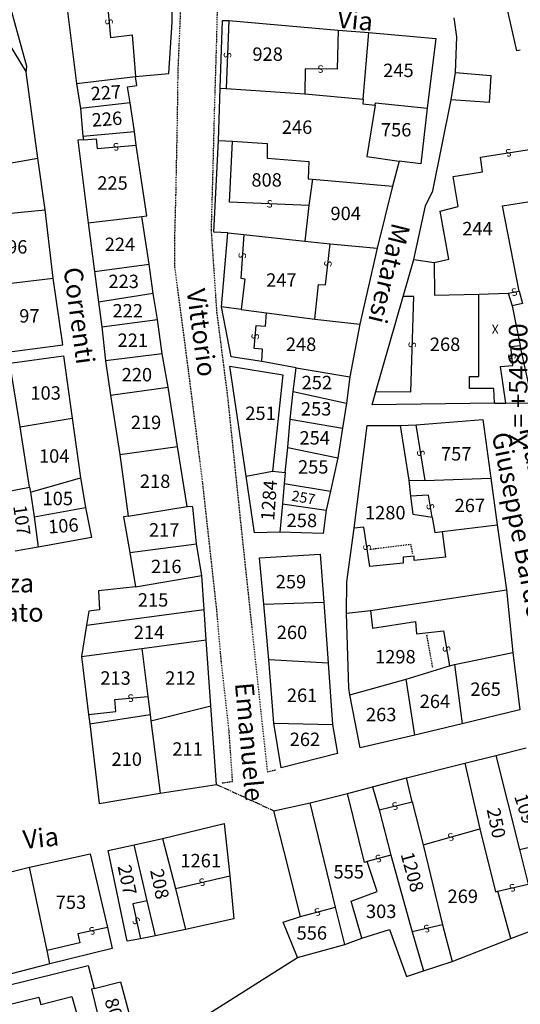
# Model space of a CAD drawing. Extents: x 54131 to 58392, y 54525 to 56705.
# Drawn here: x 54527 to 54595, y 54732 to 54864 of the extents above; entities that cross this region are included whole.
import ezdxf

# ---------------------------------------------------------------- set-up
doc = ezdxf.new("R2010")
doc.units = 0
doc.header["$MEASUREMENT"] = 0
doc.linetypes.add('CENTER2', pattern=[1.125, 0.75, -0.125, 0.125, -0.125])
doc.linetypes.add('HIDDEN2', pattern=[0.1875, 0.125, -0.0625])
doc.layers.get('0').update_dxf_attribs({"color": 4, "linetype": 'CONTINUOUS'})
for name, color, linetype in [('G_F_RES', 4, 'CONTINUOUS'), ('G_PARTI', 4, 'CONTINUOUS'), ('G_SIMBO', 4, 'CONTINUOUS'), ('G_STRAD', 4, 'CONTINUOUS'), ('T_PARAM', 4, 'CONTINUOUS'), ('T_PARTI', 4, 'CONTINUOUS'), ('T_STRAD', 4, 'CONTINUOUS'), ('VARIE', 4, 'CONTINUOUS')]:
    doc.layers.add(name, color=color, linetype=linetype)

# ---------------------------------------------------------------- blocks, each defined once
blk = doc.blocks.new('CAT14')
blk.add_text('S', height=1, rotation=90).set_placement((0.498517, -0.337615))

msp = doc.modelspace()

# ---------------------------------------------------------------- linework, layer by layer
at = {"layer": 'G_F_RES', "color": 0, "linetype": 'Continuous'}
for points in [[(54532.985, 54871.698), (54534.985, 54855.907)], [(54547.863, 54867.447), (54539.116, 54866.44), (54539.534, 54862.091), (54542.432, 54862.431), (54542.866, 54856.849)], [(54523.193, 54865.613), (54528.214, 54857.414)], [(54594.542, 54860.391), (54594.079, 54860.299), (54592.792, 54865.99)], [(54555.433, 54864.34), (54555.051, 54855.232)], [(54555.433, 54864.34), (54570.088, 54863.052)], [(54570.088, 54863.052), (54569.953, 54857.842), (54565.679, 54857.85), (54565.611, 54854.498)], [(54573.435, 54853.786), (54574.214, 54862.723)], [(54574.214, 54862.723), (54583.202, 54861.923), (54582.058, 54852.598)], [(54529.789, 54845.9), (54528.214, 54857.414)], [(54534.985, 54855.907), (54542.866, 54856.849)], [(54542.191, 54853.319), (54541.831, 54855.471), (54543.046, 54855.652), (54542.866, 54856.849)], [(54534.985, 54855.907), (54535.482, 54852.543)], [(54555.051, 54855.232), (54565.611, 54854.498)], [(54573.435, 54853.786), (54573.379, 54853.185), (54575.048, 54852.979)], [(54542.191, 54853.319), (54535.482, 54852.543)], [(54535.482, 54852.543), (54535.838, 54848.825)], [(54542.748, 54849.455), (54542.191, 54853.319)], [(54575.048, 54852.979), (54573.954, 54846.118), (54578.262, 54845.487)], [(54575.048, 54852.979), (54575.111, 54853.325), (54582.058, 54852.598)], [(54582.058, 54852.598), (54581.202, 54845.116), (54578.262, 54845.487)], [(54535.885, 54848.368), (54535.139, 54848.322), (54536.551, 54837.196)], [(54535.838, 54848.825), (54542.748, 54849.455)], [(54535.885, 54848.368), (54537.599, 54848.473), (54537.742, 54847.176), (54542.979, 54847.653)], [(54543.717, 54838.066), (54544.388, 54838.136), (54542.979, 54847.653)], [(54566.131, 54839.538), (54555.511, 54840.002), (54555.917, 54848.17)], [(54555.917, 54848.17), (54560.541, 54847.872), (54560.577, 54845.875), (54566.142, 54845.419), (54566.065, 54843.128), (54566.65, 54843.089)], [(54582.976, 54831.873), (54584.937, 54832.343), (54583.791, 54838.765), (54586.19, 54839.401), (54585.513, 54843.44), (54589.483, 54844.052), (54589.183, 54846.003), (54596.902, 54847.237)], [(54520.881, 54844.315), (54529.789, 54845.9)], [(54530.74, 54838.941), (54529.789, 54845.9)], [(54566.65, 54843.089), (54566.131, 54839.538)], [(54566.65, 54843.089), (54577.394, 54842.15)], [(54577.394, 54842.15), (54575.345, 54833.819)], [(54594.38, 54828.044), (54592.166, 54839.503), (54598.38, 54840.479)], [(54566.131, 54839.538), (54565.622, 54834.775)], [(54521.987, 54838.115), (54530.74, 54838.941)], [(54531.851, 54829.781), (54530.74, 54838.941)], [(54536.551, 54837.196), (54543.717, 54838.066)], [(54544.713, 54831.669), (54543.717, 54838.066)], [(54536.551, 54837.196), (54537.373, 54830.702)], [(54557.416, 54835.65), (54557.02, 54829.81), (54557.543, 54829.715), (54557.063, 54825.575)], [(54557.416, 54835.65), (54565.622, 54834.775)], [(54565.622, 54834.775), (54569.034, 54834.409)], [(54566.955, 54824.293), (54567.435, 54828.92), (54568.386, 54828.897), (54569.034, 54834.409)], [(54569.034, 54834.409), (54575.345, 54833.819)], [(54537.373, 54830.702), (54544.713, 54831.669)], [(54545.279, 54827.712), (54544.713, 54831.669)], [(54578.813, 54827.31), (54580.235, 54832.294)], [(54580.235, 54832.294), (54582.976, 54831.873)], [(54582.976, 54831.873), (54583.039, 54827.507), (54588.966, 54827.643)], [(54523.545, 54828.815), (54531.851, 54829.781)], [(54524.978, 54819.77), (54533.137, 54820.856), (54531.851, 54829.781)], [(54537.373, 54830.702), (54537.91, 54826.554)], [(54545.279, 54827.712), (54537.91, 54826.554)], [(54545.843, 54824.239), (54545.279, 54827.712)], [(54575.125, 54814.601), (54579.841, 54814.541), (54580.234, 54827.318), (54578.813, 54827.31)], [(54591.062, 54813.023), (54590.997, 54815.007), (54587.726, 54814.998), (54587.711, 54816.595), (54588.971, 54816.608), (54588.966, 54827.643)], [(54588.966, 54827.643), (54592.927, 54827.785)], [(54592.927, 54827.785), (54594.38, 54828.044)], [(54594.38, 54828.044), (54594.837, 54826.378)], [(54537.91, 54826.554), (54538.36, 54823.274)], [(54557.063, 54825.575), (54560.452, 54825.159)], [(54559.824, 54818.613), (54559.927, 54820.254), (54558.832, 54820.347), (54559.073, 54823.426), (54560.319, 54823.352), (54560.452, 54825.159)], [(54560.452, 54825.159), (54566.955, 54824.293)], [(54538.36, 54823.274), (54545.843, 54824.239)], [(54538.36, 54823.274), (54538.862, 54818.703)], [(54546.482, 54819.618), (54545.843, 54824.239)], [(54566.955, 54824.293), (54573, 54823.621)], [(54573, 54823.621), (54571.662, 54816.567)], [(54592.577, 54813.033), (54591.901, 54817.925), (54593.521, 54818.073), (54593.271, 54820.609), (54594.539, 54820.761)], [(54592.577, 54813.033), (54596.204, 54813.063), (54594.539, 54820.761)], [(54527.404, 54809.853), (54526.004, 54818.39), (54533.228, 54819.386), (54534.365, 54811.023)], [(54546.482, 54819.618), (54538.862, 54818.703)], [(54547.26, 54815.153), (54546.482, 54819.618)], [(54538.862, 54818.703), (54539.51, 54814.084)], [(54557.757, 54803.212), (54555.536, 54817.998), (54562.656, 54816.812), (54561.271, 54803.88)], [(54564.435, 54817.765), (54559.824, 54818.613)], [(54564.049, 54814.572), (54564.435, 54817.765)], [(54564.435, 54817.765), (54571.662, 54816.567)], [(54571.662, 54816.567), (54571.187, 54813.03)], [(54539.51, 54814.084), (54547.26, 54815.153)], [(54539.51, 54814.084), (54540.765, 54806.153)], [(54548.503, 54807.203), (54547.26, 54815.153)], [(54563.629, 54810.892), (54564.049, 54814.572)], [(54564.049, 54814.572), (54571.187, 54813.03)], [(54591.062, 54813.023), (54574.663, 54812.782), (54575.125, 54814.601)], [(54571.187, 54813.03), (54570.676, 54809.675)], [(54527.404, 54809.853), (54534.365, 54811.023)], [(54534.365, 54811.023), (54535.51, 54803.017)], [(54563.332, 54807.062), (54563.629, 54810.892)], [(54563.629, 54810.892), (54570.676, 54809.675)], [(54580.568, 54810.125), (54589.521, 54810.844), (54590.575, 54802.975)], [(54581.787, 54802.662), (54580.568, 54810.125)], [(54528.673, 54801.746), (54527.404, 54809.853)], [(54570.676, 54809.675), (54570.034, 54805.697)], [(54540.765, 54806.153), (54548.503, 54807.203)], [(54540.765, 54806.153), (54541.887, 54797.848)], [(54549.8, 54799.176), (54548.503, 54807.203)], [(54562.965, 54803.725), (54563.332, 54807.062)], [(54563.332, 54807.062), (54570.034, 54805.697)], [(54570.034, 54805.697), (54569.082, 54801.22)], [(54557.757, 54803.212), (54561.271, 54803.88)], [(54561.271, 54803.88), (54562.965, 54803.725)], [(54562.965, 54803.725), (54562.827, 54802.248)], [(54528.798, 54801.097), (54535.51, 54803.017)], [(54535.51, 54803.017), (54536.183, 54799.038)], [(54562.279, 54795.694), (54558.858, 54795.648), (54557.757, 54803.212)], [(54562.827, 54802.248), (54562.598, 54799.516)], [(54562.827, 54802.248), (54569.082, 54801.22)], [(54579.592, 54802.679), (54581.787, 54802.662)], [(54579.592, 54802.679), (54579.799, 54800.564)], [(54581.787, 54802.662), (54590.575, 54802.975)], [(54590.575, 54802.975), (54591.415, 54796.71)], [(54525.219, 54801.088), (54528.673, 54801.746)], [(54528.673, 54801.746), (54528.798, 54801.097)], [(54528.798, 54801.097), (54529.291, 54797.785)], [(54569.082, 54801.22), (54568.464, 54798.658)], [(54562.598, 54799.516), (54562.279, 54795.694)], [(54562.598, 54799.516), (54568.464, 54798.658)], [(54582.701, 54797.741), (54582.212, 54800.695), (54579.799, 54800.564)], [(54529.291, 54797.785), (54536.183, 54799.038)], [(54536.183, 54799.038), (54536.961, 54794.989), (54529.842, 54793.702)], [(54541.887, 54797.848), (54549.8, 54799.176)], [(54551.08, 54794.158), (54550.596, 54799.117), (54549.8, 54799.176)], [(54568.464, 54798.658), (54568.089, 54795.531), (54562.279, 54795.694)], [(54529.291, 54797.785), (54529.842, 54793.702)], [(54541.887, 54797.848), (54541.293, 54797.764), (54542.109, 54793.007)], [(54582.701, 54797.741), (54583.046, 54795.687), (54584.042, 54795.813)], [(54571.214, 54784.847), (54571.248, 54789.06), (54572.239, 54796.253)], [(54584.042, 54795.813), (54584.494, 54792.362), (54580.292, 54791.911), (54580.292, 54792.505), (54578.827, 54792.359), (54578.793, 54791.569), (54574.346, 54791.116), (54573.556, 54796.396), (54572.239, 54796.253)], [(54584.042, 54795.813), (54591.415, 54796.71)], [(54591.415, 54796.71), (54592.688, 54787.98)], [(54542.109, 54793.007), (54551.08, 54794.158)], [(54551.802, 54789.919), (54551.08, 54794.158)], [(54529.842, 54793.702), (54526.752, 54793.177)], [(54542.109, 54793.007), (54542.865, 54788.392)], [(54560.107, 54786.067), (54559.51, 54792.265), (54567.693, 54792.752), (54568.149, 54786.344)], [(54542.865, 54788.392), (54551.802, 54789.919)], [(54552.094, 54785.342), (54551.802, 54789.919)], [(54542.865, 54788.392), (54537.91, 54787.826), (54538.036, 54785.283), (54536.603, 54785.12), (54536.304, 54783.234)], [(54574.431, 54785.211), (54592.688, 54787.98)], [(54592.688, 54787.98), (54593.543, 54779.57)], [(54560.107, 54786.067), (54568.149, 54786.344)], [(54568.149, 54786.344), (54568.765, 54778.135)], [(54536.304, 54783.234), (54552.094, 54785.342)], [(54552.39, 54781.254), (54552.094, 54785.342)], [(54560.769, 54778.569), (54560.107, 54786.067)], [(54571.214, 54784.847), (54574.431, 54785.211)], [(54574.431, 54785.211), (54574.686, 54782.84), (54580.485, 54783.713), (54580.593, 54782.07), (54584.213, 54782.482), (54585.032, 54777.785)], [(54536.304, 54783.234), (54535.631, 54779.029)], [(54543.728, 54780.13), (54552.39, 54781.254)], [(54553.01, 54772.417), (54552.39, 54781.254)], [(54535.631, 54779.029), (54543.728, 54780.13)], [(54543.728, 54780.13), (54544.552, 54773.66)], [(54535.631, 54779.029), (54536.568, 54771.278)], [(54568.765, 54778.135), (54560.769, 54778.569)], [(54561.448, 54770.098), (54560.769, 54778.569)], [(54585.696, 54777.956), (54593.543, 54779.57)], [(54593.543, 54779.57), (54594.479, 54771.889), (54586.728, 54770.006)], [(54568.765, 54778.135), (54569.35, 54769.902)], [(54579.211, 54776), (54585.032, 54777.785)], [(54585.032, 54777.785), (54585.696, 54777.956)], [(54585.696, 54777.956), (54586.728, 54770.006)], [(54571.636, 54773.885), (54579.211, 54776)], [(54580.376, 54768.5), (54579.211, 54776)], [(54536.568, 54771.278), (54540.263, 54771.646), (54540.106, 54773.257), (54544.552, 54773.66)], [(54544.552, 54773.66), (54544.841, 54771.27)], [(54580.376, 54768.5), (54573.059, 54766.805), (54571.636, 54773.885)], [(54544.948, 54770.393), (54553.01, 54772.417)], [(54553.761, 54761.882), (54553.01, 54772.417)], [(54536.749, 54769.99), (54544.841, 54771.27)], [(54544.841, 54771.27), (54544.948, 54770.393)], [(54544.948, 54770.393), (54546.185, 54760.705)], [(54536.749, 54769.99), (54537.993, 54759.302), (54546.185, 54760.705)], [(54561.448, 54770.098), (54569.35, 54769.902)], [(54569.35, 54769.902), (54570.018, 54766.009), (54562.461, 54764.123), (54561.448, 54770.098)], [(54586.728, 54770.006), (54580.376, 54768.5)], [(54591.269, 54765.745), (54595.323, 54766.797)], [(54587.086, 54764.721), (54591.269, 54765.745)], [(54591.269, 54765.745), (54594.434, 54753.135)], [(54579.267, 54762.741), (54587.086, 54764.721)], [(54587.086, 54764.721), (54589.107, 54755.923)], [(54580.008, 54759.523), (54579.267, 54762.741)], [(54546.185, 54760.705), (54553.761, 54761.882)], [(54571.321, 54760.667), (54574.703, 54761.574)], [(54574.703, 54761.574), (54575.603, 54758.466)], [(54574.001, 54751.517), (54573.631, 54751.407), (54571.321, 54760.667)], [(54561.449, 54758.349), (54566.332, 54759.392)], [(54569.754, 54745.414), (54566.332, 54759.392)], [(54575.603, 54758.466), (54580.008, 54759.523)], [(54575.603, 54758.466), (54577.142, 54752.393)], [(54580.008, 54759.523), (54581.482, 54753.766)], [(54565.026, 54744.144), (54562.82, 54752.896), (54561.449, 54758.349)], [(54546.516, 54754.633), (54554.779, 54756.652), (54555.543, 54749.623)], [(54581.482, 54753.766), (54589.107, 54755.923)], [(54589.107, 54755.923), (54591.219, 54747.488), (54591.543, 54747.538)], [(54542.693, 54753.778), (54546.516, 54754.633)], [(54546.516, 54754.633), (54548.264, 54747.93)], [(54543.55, 54741.171), (54541.757, 54740.828), (54539.197, 54753.011), (54542.693, 54753.778)], [(54544.465, 54746.254), (54542.693, 54753.778)], [(54581.482, 54753.766), (54584.083, 54743.022)], [(54594.434, 54753.135), (54598.461, 54754.097)], [(54528.678, 54750.755), (54536.791, 54752.563), (54539.135, 54742.678)], [(54577.142, 54752.393), (54574.001, 54751.517)], [(54577.142, 54752.393), (54580.045, 54742.088)], [(54594.434, 54753.135), (54595.574, 54748.516)], [(54516.934, 54747.884), (54528.678, 54750.755)], [(54531.036, 54739.591), (54528.678, 54750.755)], [(54548.264, 54747.93), (54555.543, 54749.623)], [(54548.264, 54747.93), (54549.599, 54742.41)], [(54591.543, 54747.538), (54595.574, 54748.516)], [(54544.465, 54746.254), (54542.516, 54745.849), (54543.55, 54741.171)], [(54545.558, 54741.564), (54544.465, 54746.254)], [(54565.026, 54744.144), (54569.754, 54745.414)], [(54539.135, 54742.678), (54535.138, 54741.824), (54535.406, 54740.603), (54531.036, 54739.591)], [(54584.083, 54743.022), (54580.045, 54742.088)], [(54549.599, 54742.41), (54545.558, 54741.564)], [(54531.404, 54737.805), (54531.036, 54739.591)], [(54531.404, 54737.805), (54526.202, 54736.465)], [(54537.343, 54734.516), (54540.852, 54735.4), (54543.036, 54727.419), (54539.517, 54726.347)], [(54534.352, 54733.419), (54536.002, 54727.599), (54530.346, 54726.036), (54531.429, 54721.423), (54526.368, 54720.027), (54525.641, 54722.496), (54524.186, 54722.115), (54523.483, 54724.306), (54519.473, 54723.249), (54517.554, 54728.993), (54521.406, 54730.009), (54521.104, 54731.176), (54529.928, 54733.353), (54530.187, 54732.348), (54534.352, 54733.419)], [(54537.343, 54734.516), (54536.987, 54734.424), (54539.013, 54726.202), (54539.517, 54726.347)]]:
    msp.add_lwpolyline(points, dxfattribs=at)
at = {"layer": 'G_PARTI', "color": 0, "linetype": 'Continuous'}
for points in [[(54532.985, 54871.698), (54534.985, 54855.907)], [(54528.214, 54857.414), (54528.321, 54858.169), (54525.548, 54868.172), (54523.193, 54865.613)], [(54542.866, 54856.849), (54547.381, 54857.262), (54547.804, 54864.136), (54547.863, 54867.447)], [(54594.542, 54860.391), (54594.079, 54860.299), (54592.792, 54865.99)], [(54554.23, 54855.286), (54554.552, 54864.348), (54555.433, 54864.34)], [(54555.433, 54864.34), (54570.088, 54863.052)], [(54585.862, 54857.387), (54586.02, 54862.183), (54585.641, 54864.699)], [(54570.088, 54863.052), (54574.214, 54862.723)], [(54573.435, 54853.786), (54574.214, 54862.723)], [(54574.214, 54862.723), (54583.202, 54861.923), (54582.058, 54852.598)], [(54529.789, 54845.9), (54528.214, 54857.414)], [(54534.985, 54855.907), (54542.866, 54856.849)], [(54542.191, 54853.319), (54541.831, 54855.471), (54543.046, 54855.652), (54542.866, 54856.849)], [(54585.279, 54853.701), (54585.862, 54857.387)], [(54534.985, 54855.907), (54535.482, 54852.543)], [(54554.014, 54848.25), (54554.23, 54855.286)], [(54554.23, 54855.286), (54555.051, 54855.232)], [(54555.051, 54855.232), (54565.611, 54854.498)], [(54565.611, 54854.498), (54573.435, 54853.786)], [(54573.435, 54853.786), (54573.379, 54853.185), (54575.048, 54852.979)], [(54580.235, 54832.294), (54581.814, 54839.503), (54582.815, 54841.513), (54585.279, 54853.701)], [(54542.191, 54853.319), (54535.482, 54852.543)], [(54535.482, 54852.543), (54535.838, 54848.825)], [(54542.748, 54849.455), (54542.191, 54853.319)], [(54575.048, 54852.979), (54573.954, 54846.118), (54578.262, 54845.487)], [(54575.048, 54852.979), (54575.111, 54853.325), (54582.058, 54852.598)], [(54582.058, 54852.598), (54581.202, 54845.116), (54578.262, 54845.487)], [(54535.885, 54848.368), (54535.139, 54848.322), (54536.551, 54837.196)], [(54535.838, 54848.825), (54542.748, 54849.455)], [(54535.838, 54848.825), (54535.885, 54848.368)], [(54542.979, 54847.653), (54542.748, 54849.455)], [(54543.717, 54838.066), (54544.388, 54838.136), (54542.979, 54847.653)], [(54555.258, 54835.873), (54553.384, 54835.95), (54554.014, 54848.25)], [(54554.014, 54848.25), (54555.917, 54848.17)], [(54555.917, 54848.17), (54560.541, 54847.872), (54560.577, 54845.875), (54566.142, 54845.419), (54566.065, 54843.128), (54566.65, 54843.089)], [(54520.881, 54844.315), (54529.789, 54845.9)], [(54530.74, 54838.941), (54529.789, 54845.9)], [(54578.262, 54845.487), (54577.394, 54842.15)], [(54566.65, 54843.089), (54566.131, 54839.538)], [(54566.65, 54843.089), (54577.394, 54842.15)], [(54577.394, 54842.15), (54575.345, 54833.819)], [(54594.38, 54828.044), (54592.166, 54839.503), (54598.38, 54840.479)], [(54566.131, 54839.538), (54565.622, 54834.775)], [(54521.987, 54838.115), (54530.74, 54838.941)], [(54531.851, 54829.781), (54530.74, 54838.941)], [(54536.551, 54837.196), (54543.717, 54838.066)], [(54544.713, 54831.669), (54543.717, 54838.066)], [(54536.551, 54837.196), (54537.373, 54830.702)], [(54554.432, 54825.938), (54555.258, 54835.873)], [(54555.258, 54835.873), (54557.416, 54835.65)], [(54557.416, 54835.65), (54565.622, 54834.775)], [(54565.622, 54834.775), (54569.034, 54834.409)], [(54569.034, 54834.409), (54575.345, 54833.819)], [(54575.345, 54833.819), (54573, 54823.621)], [(54537.373, 54830.702), (54544.713, 54831.669)], [(54545.279, 54827.712), (54544.713, 54831.669)], [(54578.813, 54827.31), (54580.235, 54832.294)], [(54580.235, 54832.294), (54582.976, 54831.873)], [(54582.976, 54831.873), (54583.039, 54827.507), (54588.966, 54827.643)], [(54523.545, 54828.815), (54531.851, 54829.781)], [(54524.978, 54819.77), (54533.137, 54820.856), (54531.851, 54829.781)], [(54537.373, 54830.702), (54537.91, 54826.554)], [(54545.279, 54827.712), (54537.91, 54826.554)], [(54545.843, 54824.239), (54545.279, 54827.712)], [(54575.125, 54814.601), (54578.813, 54827.31)], [(54591.062, 54813.023), (54590.997, 54815.007), (54587.726, 54814.998), (54587.711, 54816.595), (54588.971, 54816.608), (54588.966, 54827.643)], [(54588.966, 54827.643), (54592.927, 54827.785)], [(54592.927, 54827.785), (54593.438, 54826.072)], [(54594.38, 54828.044), (54594.837, 54826.378)], [(54537.91, 54826.554), (54538.36, 54823.274)], [(54557.063, 54825.575), (54554.432, 54825.938)], [(54559.824, 54818.613), (54555.716, 54819.217), (54554.432, 54825.938)], [(54594.837, 54826.378), (54593.438, 54826.072)], [(54593.438, 54826.072), (54594.539, 54820.761)], [(54557.063, 54825.575), (54560.452, 54825.159)], [(54560.452, 54825.159), (54566.955, 54824.293)], [(54538.36, 54823.274), (54545.843, 54824.239)], [(54538.36, 54823.274), (54538.862, 54818.703)], [(54546.482, 54819.618), (54545.843, 54824.239)], [(54566.955, 54824.293), (54573, 54823.621)], [(54573, 54823.621), (54571.662, 54816.567)], [(54592.577, 54813.033), (54596.204, 54813.063), (54594.539, 54820.761)], [(54527.404, 54809.853), (54526.004, 54818.39), (54533.228, 54819.386), (54534.365, 54811.023)], [(54546.482, 54819.618), (54538.862, 54818.703)], [(54547.26, 54815.153), (54546.482, 54819.618)], [(54538.862, 54818.703), (54539.51, 54814.084)], [(54557.757, 54803.212), (54555.536, 54817.998), (54562.656, 54816.812), (54561.271, 54803.88)], [(54564.435, 54817.765), (54559.824, 54818.613)], [(54564.049, 54814.572), (54564.435, 54817.765)], [(54564.435, 54817.765), (54571.662, 54816.567)], [(54571.662, 54816.567), (54571.187, 54813.03)], [(54539.51, 54814.084), (54547.26, 54815.153)], [(54539.51, 54814.084), (54540.765, 54806.153)], [(54548.503, 54807.203), (54547.26, 54815.153)], [(54563.629, 54810.892), (54564.049, 54814.572)], [(54564.049, 54814.572), (54571.187, 54813.03)], [(54591.062, 54813.023), (54574.663, 54812.782), (54575.125, 54814.601)], [(54571.187, 54813.03), (54570.676, 54809.675)], [(54591.062, 54813.023), (54592.577, 54813.033)], [(54527.404, 54809.853), (54534.365, 54811.023)], [(54534.365, 54811.023), (54535.51, 54803.017)], [(54563.332, 54807.062), (54563.629, 54810.892)], [(54563.629, 54810.892), (54570.676, 54809.675)], [(54572.239, 54796.253), (54573.976, 54810.017), (54578.434, 54810.041)], [(54578.434, 54810.041), (54580.568, 54810.125)], [(54578.434, 54810.041), (54579.592, 54802.679)], [(54580.568, 54810.125), (54589.521, 54810.844), (54590.575, 54802.975)], [(54528.673, 54801.746), (54527.404, 54809.853)], [(54570.676, 54809.675), (54570.034, 54805.697)], [(54540.765, 54806.153), (54548.503, 54807.203)], [(54540.765, 54806.153), (54541.887, 54797.848)], [(54549.8, 54799.176), (54548.503, 54807.203)], [(54562.965, 54803.725), (54563.332, 54807.062)], [(54563.332, 54807.062), (54570.034, 54805.697)], [(54570.034, 54805.697), (54569.082, 54801.22)], [(54557.757, 54803.212), (54561.271, 54803.88)], [(54561.271, 54803.88), (54562.965, 54803.725)], [(54562.965, 54803.725), (54562.827, 54802.248)], [(54528.798, 54801.097), (54535.51, 54803.017)], [(54535.51, 54803.017), (54536.183, 54799.038)], [(54562.279, 54795.694), (54558.858, 54795.648), (54557.757, 54803.212)], [(54562.827, 54802.248), (54562.598, 54799.516)], [(54562.827, 54802.248), (54569.082, 54801.22)], [(54579.592, 54802.679), (54581.787, 54802.662)], [(54579.592, 54802.679), (54579.799, 54800.564)], [(54581.787, 54802.662), (54590.575, 54802.975)], [(54590.575, 54802.975), (54591.415, 54796.71)], [(54525.219, 54801.088), (54528.673, 54801.746)], [(54528.673, 54801.746), (54528.798, 54801.097)], [(54528.798, 54801.097), (54529.291, 54797.785)], [(54569.082, 54801.22), (54568.464, 54798.658)], [(54562.598, 54799.516), (54562.279, 54795.694)], [(54562.598, 54799.516), (54568.464, 54798.658)], [(54579.799, 54800.564), (54580.134, 54798.109), (54582.701, 54797.741)], [(54529.291, 54797.785), (54536.183, 54799.038)], [(54536.183, 54799.038), (54536.961, 54794.989), (54529.842, 54793.702)], [(54541.887, 54797.848), (54549.8, 54799.176)], [(54551.08, 54794.158), (54550.596, 54799.117), (54549.8, 54799.176)], [(54568.464, 54798.658), (54568.089, 54795.531), (54562.279, 54795.694)], [(54529.291, 54797.785), (54529.842, 54793.702)], [(54541.887, 54797.848), (54541.293, 54797.764), (54542.109, 54793.007)], [(54582.701, 54797.741), (54583.046, 54795.687), (54584.042, 54795.813)], [(54571.214, 54784.847), (54571.248, 54789.06), (54572.239, 54796.253)], [(54584.042, 54795.813), (54591.415, 54796.71)], [(54591.415, 54796.71), (54592.688, 54787.98)], [(54542.109, 54793.007), (54551.08, 54794.158)], [(54551.802, 54789.919), (54551.08, 54794.158)], [(54529.842, 54793.702), (54526.752, 54793.177)], [(54542.109, 54793.007), (54542.865, 54788.392)], [(54560.107, 54786.067), (54559.51, 54792.265), (54567.693, 54792.752), (54568.149, 54786.344)], [(54542.865, 54788.392), (54551.802, 54789.919)], [(54552.094, 54785.342), (54551.802, 54789.919)], [(54542.865, 54788.392), (54537.91, 54787.826), (54538.036, 54785.283), (54536.603, 54785.12), (54536.304, 54783.234)], [(54574.431, 54785.211), (54592.688, 54787.98)], [(54592.688, 54787.98), (54593.543, 54779.57)], [(54560.107, 54786.067), (54568.149, 54786.344)], [(54568.149, 54786.344), (54568.765, 54778.135)], [(54536.304, 54783.234), (54552.094, 54785.342)], [(54552.39, 54781.254), (54552.094, 54785.342)], [(54560.769, 54778.569), (54560.107, 54786.067)], [(54571.214, 54784.847), (54574.431, 54785.211)], [(54571.636, 54773.885), (54571.544, 54774.801), (54571.214, 54784.847)], [(54536.304, 54783.234), (54535.631, 54779.029)], [(54543.728, 54780.13), (54552.39, 54781.254)], [(54553.01, 54772.417), (54552.39, 54781.254)], [(54535.631, 54779.029), (54543.728, 54780.13)], [(54543.728, 54780.13), (54544.552, 54773.66)], [(54535.631, 54779.029), (54536.568, 54771.278)], [(54568.765, 54778.135), (54560.769, 54778.569)], [(54561.448, 54770.098), (54560.769, 54778.569)], [(54585.696, 54777.956), (54593.543, 54779.57)], [(54593.543, 54779.57), (54594.479, 54771.889), (54586.728, 54770.006)], [(54568.765, 54778.135), (54569.35, 54769.902)], [(54579.211, 54776), (54585.032, 54777.785)], [(54585.032, 54777.785), (54585.696, 54777.956)], [(54585.696, 54777.956), (54586.728, 54770.006)], [(54571.636, 54773.885), (54579.211, 54776)], [(54580.376, 54768.5), (54579.211, 54776)], [(54544.552, 54773.66), (54544.841, 54771.27)], [(54580.376, 54768.5), (54573.059, 54766.805), (54571.636, 54773.885)], [(54544.948, 54770.393), (54553.01, 54772.417)], [(54553.761, 54761.882), (54553.01, 54772.417)], [(54536.568, 54771.278), (54536.749, 54769.99)], [(54536.749, 54769.99), (54544.841, 54771.27)], [(54544.841, 54771.27), (54544.948, 54770.393)], [(54544.948, 54770.393), (54546.185, 54760.705)], [(54536.749, 54769.99), (54537.993, 54759.302), (54546.185, 54760.705)], [(54561.448, 54770.098), (54569.35, 54769.902)], [(54569.35, 54769.902), (54570.018, 54766.009), (54562.461, 54764.123), (54561.448, 54770.098)], [(54586.728, 54770.006), (54580.376, 54768.5)], [(54591.269, 54765.745), (54595.323, 54766.797)], [(54587.086, 54764.721), (54591.269, 54765.745)], [(54591.269, 54765.745), (54594.434, 54753.135)], [(54579.267, 54762.741), (54587.086, 54764.721)], [(54587.086, 54764.721), (54589.107, 54755.923)], [(54574.703, 54761.574), (54579.267, 54762.741)], [(54580.008, 54759.523), (54579.267, 54762.741)], [(54546.185, 54760.705), (54553.761, 54761.882)], [(54571.321, 54760.667), (54574.703, 54761.574)], [(54574.703, 54761.574), (54575.603, 54758.466)], [(54566.332, 54759.392), (54571.321, 54760.667)], [(54574.001, 54751.517), (54573.631, 54751.407), (54571.321, 54760.667)], [(54561.449, 54758.349), (54566.332, 54759.392)], [(54569.754, 54745.414), (54566.332, 54759.392)], [(54575.603, 54758.466), (54577.142, 54752.393)], [(54580.008, 54759.523), (54581.482, 54753.766)], [(54565.026, 54744.144), (54562.82, 54752.896), (54561.449, 54758.349)], [(54546.516, 54754.633), (54554.779, 54756.652), (54555.543, 54749.623)], [(54589.107, 54755.923), (54591.219, 54747.488), (54591.543, 54747.538)], [(54542.693, 54753.778), (54546.516, 54754.633)], [(54546.516, 54754.633), (54548.264, 54747.93)], [(54543.55, 54741.171), (54541.757, 54740.828), (54539.197, 54753.011), (54542.693, 54753.778)], [(54544.465, 54746.254), (54542.693, 54753.778)], [(54581.482, 54753.766), (54584.083, 54743.022)], [(54528.678, 54750.755), (54536.791, 54752.563), (54539.135, 54742.678)], [(54577.142, 54752.393), (54580.045, 54742.088)], [(54594.434, 54753.135), (54595.574, 54748.516)], [(54516.934, 54747.884), (54528.678, 54750.755)], [(54531.036, 54739.591), (54528.678, 54750.755)], [(54573.281, 54741.237), (54571.854, 54746.194), (54575.322, 54747.53), (54574.001, 54751.517)], [(54555.543, 54749.623), (54556.089, 54743.832), (54549.599, 54742.41)], [(54548.264, 54747.93), (54549.599, 54742.41)], [(54593.281, 54741.218), (54591.543, 54747.538)], [(54545.558, 54741.564), (54544.465, 54746.254)], [(54571.005, 54740.388), (54569.754, 54745.414)], [(54564.617, 54738.675), (54562.706, 54743.395), (54565.026, 54744.144)], [(54539.135, 54742.678), (54539.77, 54739.865), (54531.404, 54737.805)], [(54584.083, 54743.022), (54585.389, 54738.132)], [(54545.558, 54741.564), (54543.55, 54741.171)], [(54549.599, 54742.41), (54545.558, 54741.564)], [(54573.281, 54741.237), (54576.959, 54742.404), (54579.275, 54736.088), (54581.547, 54736.876)], [(54580.045, 54742.088), (54581.547, 54736.876)], [(54593.281, 54741.218), (54596.203, 54742.333), (54597.148, 54741.563)], [(54564.617, 54738.675), (54571.005, 54740.388)], [(54571.005, 54740.388), (54573.281, 54741.237)], [(54585.389, 54738.132), (54593.281, 54741.218)], [(54531.404, 54737.805), (54531.036, 54739.591)], [(54540.291, 54723.258), (54564.617, 54738.675)], [(54517.407, 54717.406), (54513.678, 54731.967), (54536.543, 54737.575), (54537.343, 54734.516)], [(54531.404, 54737.805), (54526.202, 54736.465)], [(54581.547, 54736.876), (54585.389, 54738.132)], [(54537.343, 54734.516), (54540.852, 54735.4), (54543.036, 54727.419), (54539.517, 54726.347)], [(54537.343, 54734.516), (54536.987, 54734.424), (54539.013, 54726.202), (54539.517, 54726.347)]]:
    msp.add_lwpolyline(points, dxfattribs=at)
at = {"layer": 'G_STRAD', "color": 0, "linetype": 'Continuous'}
for points in [[(54532.985, 54871.698), (54534.985, 54855.907)], [(54528.214, 54857.414), (54528.321, 54858.169), (54525.548, 54868.172), (54523.193, 54865.613)], [(54542.866, 54856.849), (54547.381, 54857.262), (54547.804, 54864.136), (54547.863, 54867.447)], [(54554.23, 54855.286), (54554.552, 54864.348), (54555.433, 54864.34)], [(54555.433, 54864.34), (54570.088, 54863.052)], [(54585.862, 54857.387), (54586.02, 54862.183), (54585.641, 54864.699)], [(54570.088, 54863.052), (54574.214, 54862.723)], [(54574.214, 54862.723), (54583.202, 54861.923), (54582.058, 54852.598)], [(54529.789, 54845.9), (54528.214, 54857.414)], [(54542.191, 54853.319), (54541.831, 54855.471), (54543.046, 54855.652), (54542.866, 54856.849)], [(54585.279, 54853.701), (54585.862, 54857.387)], [(54534.985, 54855.907), (54535.482, 54852.543)], [(54554.014, 54848.25), (54554.23, 54855.286)], [(54580.235, 54832.294), (54581.814, 54839.503), (54582.815, 54841.513), (54585.279, 54853.701)], [(54535.482, 54852.543), (54535.838, 54848.825)], [(54542.748, 54849.455), (54542.191, 54853.319)], [(54582.058, 54852.598), (54581.202, 54845.116), (54578.262, 54845.487)], [(54535.885, 54848.368), (54535.139, 54848.322), (54536.551, 54837.196)], [(54535.838, 54848.825), (54535.885, 54848.368)], [(54542.979, 54847.653), (54542.748, 54849.455)], [(54543.717, 54838.066), (54544.388, 54838.136), (54542.979, 54847.653)], [(54555.258, 54835.873), (54553.384, 54835.95), (54554.014, 54848.25)], [(54530.74, 54838.941), (54529.789, 54845.9)], [(54578.262, 54845.487), (54577.394, 54842.15)], [(54577.394, 54842.15), (54575.345, 54833.819)], [(54531.851, 54829.781), (54530.74, 54838.941)], [(54544.713, 54831.669), (54543.717, 54838.066)], [(54536.551, 54837.196), (54537.373, 54830.702)], [(54554.432, 54825.938), (54555.258, 54835.873)], [(54575.345, 54833.819), (54573, 54823.621)], [(54545.279, 54827.712), (54544.713, 54831.669)], [(54578.813, 54827.31), (54580.235, 54832.294)], [(54524.978, 54819.77), (54533.137, 54820.856), (54531.851, 54829.781)], [(54537.373, 54830.702), (54537.91, 54826.554)], [(54545.843, 54824.239), (54545.279, 54827.712)], [(54575.125, 54814.601), (54578.813, 54827.31)], [(54537.91, 54826.554), (54538.36, 54823.274)], [(54559.824, 54818.613), (54555.716, 54819.217), (54554.432, 54825.938)], [(54594.837, 54826.378), (54593.438, 54826.072)], [(54593.438, 54826.072), (54594.539, 54820.761)], [(54538.36, 54823.274), (54538.862, 54818.703)], [(54546.482, 54819.618), (54545.843, 54824.239)], [(54573, 54823.621), (54571.662, 54816.567)], [(54592.577, 54813.033), (54596.204, 54813.063), (54594.539, 54820.761)], [(54527.404, 54809.853), (54526.004, 54818.39), (54533.228, 54819.386), (54534.365, 54811.023)], [(54547.26, 54815.153), (54546.482, 54819.618)], [(54538.862, 54818.703), (54539.51, 54814.084)], [(54557.757, 54803.212), (54555.536, 54817.998), (54562.656, 54816.812), (54561.271, 54803.88)], [(54564.435, 54817.765), (54559.824, 54818.613)], [(54564.049, 54814.572), (54564.435, 54817.765)], [(54571.662, 54816.567), (54571.187, 54813.03)], [(54539.51, 54814.084), (54540.765, 54806.153)], [(54548.503, 54807.203), (54547.26, 54815.153)], [(54563.629, 54810.892), (54564.049, 54814.572)], [(54591.062, 54813.023), (54574.663, 54812.782), (54575.125, 54814.601)], [(54571.187, 54813.03), (54570.676, 54809.675)], [(54591.062, 54813.023), (54592.577, 54813.033)], [(54534.365, 54811.023), (54535.51, 54803.017)], [(54563.332, 54807.062), (54563.629, 54810.892)], [(54572.239, 54796.253), (54573.976, 54810.017), (54578.434, 54810.041)], [(54578.434, 54810.041), (54580.568, 54810.125)], [(54580.568, 54810.125), (54589.521, 54810.844), (54590.575, 54802.975)], [(54528.673, 54801.746), (54527.404, 54809.853)], [(54570.676, 54809.675), (54570.034, 54805.697)], [(54540.765, 54806.153), (54541.887, 54797.848)], [(54549.8, 54799.176), (54548.503, 54807.203)], [(54562.965, 54803.725), (54563.332, 54807.062)], [(54570.034, 54805.697), (54569.082, 54801.22)], [(54561.271, 54803.88), (54562.965, 54803.725)], [(54535.51, 54803.017), (54536.183, 54799.038)], [(54562.279, 54795.694), (54558.858, 54795.648), (54557.757, 54803.212)], [(54590.575, 54802.975), (54591.415, 54796.71)], [(54525.219, 54801.088), (54528.673, 54801.746)], [(54569.082, 54801.22), (54568.464, 54798.658)], [(54536.183, 54799.038), (54536.961, 54794.989), (54529.842, 54793.702)], [(54551.08, 54794.158), (54550.596, 54799.117), (54549.8, 54799.176)], [(54568.464, 54798.658), (54568.089, 54795.531), (54562.279, 54795.694)], [(54541.887, 54797.848), (54541.293, 54797.764), (54542.109, 54793.007)], [(54571.214, 54784.847), (54571.248, 54789.06), (54572.239, 54796.253)], [(54591.415, 54796.71), (54592.688, 54787.98)], [(54551.802, 54789.919), (54551.08, 54794.158)], [(54529.842, 54793.702), (54526.752, 54793.177)], [(54542.109, 54793.007), (54542.865, 54788.392)], [(54560.107, 54786.067), (54559.51, 54792.265), (54567.693, 54792.752), (54568.149, 54786.344)], [(54552.094, 54785.342), (54551.802, 54789.919)], [(54542.865, 54788.392), (54537.91, 54787.826), (54538.036, 54785.283), (54536.603, 54785.12), (54536.304, 54783.234)], [(54592.688, 54787.98), (54593.543, 54779.57)], [(54568.149, 54786.344), (54568.765, 54778.135)], [(54552.39, 54781.254), (54552.094, 54785.342)], [(54560.769, 54778.569), (54560.107, 54786.067)], [(54571.636, 54773.885), (54571.544, 54774.801), (54571.214, 54784.847)], [(54536.304, 54783.234), (54535.631, 54779.029)], [(54553.01, 54772.417), (54552.39, 54781.254)], [(54535.631, 54779.029), (54536.568, 54771.278)], [(54561.448, 54770.098), (54560.769, 54778.569)], [(54593.543, 54779.57), (54594.479, 54771.889), (54586.728, 54770.006)], [(54568.765, 54778.135), (54569.35, 54769.902)], [(54580.376, 54768.5), (54573.059, 54766.805), (54571.636, 54773.885)], [(54553.761, 54761.882), (54553.01, 54772.417)], [(54536.568, 54771.278), (54536.749, 54769.99)], [(54536.749, 54769.99), (54537.993, 54759.302), (54546.185, 54760.705)], [(54569.35, 54769.902), (54570.018, 54766.009), (54562.461, 54764.123), (54561.448, 54770.098)], [(54586.728, 54770.006), (54580.376, 54768.5)], [(54591.269, 54765.745), (54595.323, 54766.797)], [(54587.086, 54764.721), (54591.269, 54765.745)], [(54579.267, 54762.741), (54587.086, 54764.721)], [(54574.703, 54761.574), (54579.267, 54762.741)], [(54546.185, 54760.705), (54553.761, 54761.882)], [(54571.321, 54760.667), (54574.703, 54761.574)], [(54566.332, 54759.392), (54571.321, 54760.667)], [(54561.449, 54758.349), (54566.332, 54759.392)], [(54565.026, 54744.144), (54562.82, 54752.896), (54561.449, 54758.349)], [(54546.516, 54754.633), (54554.779, 54756.652), (54555.543, 54749.623)], [(54542.693, 54753.778), (54546.516, 54754.633)], [(54543.55, 54741.171), (54541.757, 54740.828), (54539.197, 54753.011), (54542.693, 54753.778)], [(54528.678, 54750.755), (54536.791, 54752.563), (54539.135, 54742.678)], [(54516.934, 54747.884), (54528.678, 54750.755)], [(54555.543, 54749.623), (54556.089, 54743.832), (54549.599, 54742.41)], [(54564.617, 54738.675), (54562.706, 54743.395), (54565.026, 54744.144)], [(54539.135, 54742.678), (54539.77, 54739.865), (54531.404, 54737.805)], [(54545.558, 54741.564), (54543.55, 54741.171)], [(54549.599, 54742.41), (54545.558, 54741.564)], [(54540.291, 54723.258), (54564.617, 54738.675)], [(54517.407, 54717.406), (54513.678, 54731.967), (54536.543, 54737.575), (54537.343, 54734.516)], [(54531.404, 54737.805), (54526.202, 54736.465)], [(54537.343, 54734.516), (54540.852, 54735.4), (54543.036, 54727.419), (54539.517, 54726.347)]]:
    msp.add_lwpolyline(points, dxfattribs=at)
at = {"layer": 'G_STRAD', "color": 0, "linetype": 'CENTER2'}
msp.add_lwpolyline([(54553.761, 54761.882), (54561.449, 54758.349)], dxfattribs=at)
at = {"layer": 'VARIE', "color": 0, "linetype": 'HIDDEN2'}
for points in [[(54554.539, 54762.074), (54555.922, 54762.286), (54555.43, 54769.27), (54554.416, 54778.295), (54553.784, 54785.436), (54551.899, 54802.45), (54549.989, 54817.551), (54548.183, 54831.21), (54548.165, 54835.193), (54548.32, 54840.984), (54548.526, 54851.478), (54548.608, 54857.605), (54548.956, 54865.71), (54549.362, 54881.874), (54549.487, 54885.196), (54549.42, 54887.13), (54548.681, 54888.797), (54547.322, 54890.635), (54545.221, 54892.186), (54537.677, 54897.112)], [(54599.186, 54884.844), (54598.853, 54886.05), (54591.255, 54885.675), (54586.358, 54885.704), (54581.411, 54885.857), (54569.67, 54886.672), (54560.414, 54887.693), (54558.294, 54887.893), (54556.743, 54887.821), (54555.117, 54886.904), (54554.449, 54885.819), (54554.147, 54878.21), (54553.917, 54868.605), (54553.741, 54861.512), (54553.461, 54852.393), (54553.256, 54844.235), (54553.029, 54836.275), (54553.775, 54825.257), (54555.239, 54813.883), (54557.078, 54796.149), (54559.666, 54771.947), (54560.583, 54763.573), (54561.73, 54763.838)], [(54574.33, 54793.429), (54579.814, 54794.095), (54580.058, 54792.861)], [(54581.948, 54781.928), (54582.753, 54777.537)]]:
    msp.add_lwpolyline(points, dxfattribs=at)
at = {"layer": 'VARIE', "color": 0, "linetype": 'Continuous'}
msp.add_lwpolyline([(54585.862, 54857.387), (54590.598, 54856.989), (54590.361, 54853.342), (54585.279, 54853.701)], dxfattribs=at)

# ---------------------------------------------------------------- block references
at = {"layer": 'G_SIMBO', "color": 0}
for p, rotation in [((54539.325, 54864.264), 185.6593999999868), ((54555.242, 54859.782), 177.6581999998817), ((54567.814, 54857.846), 90), ((54540.361, 54847.414), 95.22460000014264), ((54593.042, 54846.62), 99.04210000017257), ((54560.822, 54839.768), 267.5933999999833), ((54557.22, 54832.732), 356.1909999998135), ((54568.708, 54831.649), 353.2992999999017), ((54593.654, 54827.913), 280.2050999997891), ((54558.953, 54821.886), 355.5675999998035), ((54580.038, 54820.932), 178.3284999998187), ((54593.396, 54819.343), 185.8130999998335), ((54581.178, 54806.393), 189.4720999999056), ((54582.458, 54799.217), 189.5632999998312), ((54573.951, 54793.756), 188.6867000000471), ((54584.624, 54780.13), 190.1272999999534), ((54542.331, 54773.457), 95.16969999995094), ((54577.803, 54758.993), 103.4042000000215), ((54585.297, 54754.844), 105.7082999998572), ((54575.574, 54751.955), 105.4437999998442), ((54551.9, 54748.774), 102.9908999999222), ((54593.556, 54748.027), 103.5831000000862), ((54567.39, 54744.781), 104.9793999999471), ((54543.034, 54743.509), 41.07039999996613), ((54537.139, 54742.25), 101.9887999999298), ((54582.063, 54742.551), 102.9512000000469)]:
    msp.add_blockref('CAT14', p, dxfattribs=dict(at, rotation=rotation))

# ---------------------------------------------------------------- texts
at = {"layer": 'T_PARAM', "color": 0}
msp.add_text('X = +54800', height=2.5, rotation=90, dxfattribs=at).set_placement((54595.5, 54807))
at = {"layer": 'T_PARTI', "color": 0}
for s, height, p in [('928 ', 1.8, (54558.579, 54858.943)), ('245 ', 1.8, (54576.134, 54856.765)), ('246 ', 1.8, (54562.526, 54849.145)), ('756 ', 1.8, (54575.829, 54848.795)), ('225 ', 1.8, (54537.758, 54841.66)), ('808 ', 1.8, (54558.443, 54842.068)), ('904 ', 1.8, (54569.058, 54837.577)), ('244 ', 1.8, (54586.749, 54835.536)), ('224 ', 1.8, (54538.754, 54833.427)), ('96', 1.8, (54525.646, 54833.086)), ('223 ', 1.8, (54539.255, 54828.459)), ('247 ', 1.8, (54560.421, 54828.641)), ('222 ', 1.8, (54539.799, 54824.513)), ('97', 1.8, (54527.279, 54823.832)), ('X ', 1.2, (54590.696, 54822.335)), ('221 ', 1.8, (54540.479, 54820.566)), ('248 ', 1.8, (54563.07, 54820.022)), ('268 ', 1.8, (54582.394, 54820.022)), ('220 ', 1.8, (54541.024, 54815.939)), ('252 ', 1.8, (54565.185, 54814.886)), ('103 ', 1.8, (54528.776, 54813.49)), ('251 ', 1.8, (54557.626, 54810.768)), ('253 ', 1.8, (54565.089, 54811.366)), ('219 ', 1.8, (54542.249, 54809.543)), ('254 ', 1.8, (54564.893, 54807.467)), ('104 ', 1.8, (54529.928, 54805.035)), ('757 ', 1.8, (54583.891, 54805.324)), ('255 ', 1.8, (54564.696, 54803.57)), ('218 ', 1.8, (54543.473, 54801.65)), ('105 ', 1.8, (54530.409, 54799.337)), ('267 ', 1.8, (54585.722, 54798.401)), ('258 ', 1.8, (54563.174, 54796.394)), ('1280', 1.8, (54573.685, 54797.431)), ('217 ', 1.8, (54544.698, 54795.118)), ('216 ', 1.8, (54544.97, 54790.219)), ('259 ', 1.8, (54561.709, 54788.177)), ('215 ', 1.8, (54543.201, 54785.728)), ('214 ', 1.8, (54542.657, 54781.373)), ('260 ', 1.8, (54561.845, 54781.373)), ('1298', 1.8, (54575.046, 54778.107)), ('213 ', 1.8, (54538.166, 54775.249)), ('212 ', 1.8, (54546.875, 54775.249)), ('261 ', 1.8, (54563.206, 54772.936)), ('265 ', 1.8, (54587.838, 54773.752)), ('264 ', 1.8, (54581.033, 54772.119)), ('263 ', 1.8, (54573.821, 54770.35)), ('262 ', 1.8, (54563.584, 54767.023)), ('211 ', 1.8, (54547.828, 54765.723)), ('210 ', 1.8, (54539.663, 54764.362)), ('1261', 1.8, (54548.917, 54750.753)), ('555 ', 1.8, (54569.466, 54749.256)), ('753 ', 1.8, (54532.178, 54745.174)), ('269 ', 1.8, (54584.769, 54745.968)), ('303 ', 1.8, (54573.821, 54743.949)), ('556 ', 1.8, (54564.509, 54741.048))]:
    msp.add_text(s, height=height, dxfattribs=at).set_placement(p)
for s, height, rotation, p in [('227 ', 1.8, 4.0107, (54536.941, 54853.635)), ('226 ', 1.8, 4.0107, (54537.077, 54850.097)), ('1284', 1.8, 85.5979, (54561.49, 54797.198)), ('257 ', 1.4, 349.8322, (54563.75, 54799.95)), ('107 ', 1.8, 278.1363, (54526.462, 54799.2)), ('106 ', 1.8, 4.2488, (54531.225, 54795.526)), ('109 ', 1.8, 288.0172, (54593.69, 54760.28)), ('250 ', 1.8, 281.8619, (54590.015, 54758.51)), ('1208', 1.8, 285.4999, (54578.448, 54752.523)), ('207 ', 1.8, 281.7771, (54540.479, 54750.889)), ('208 ', 1.8, 281.7771, (54544.834, 54750.345)), ('807 ', 1.8, 286.1026, (54538.71, 54732.926))]:
    msp.add_text(s, height=height, rotation=rotation, dxfattribs=at).set_placement(p)
at = {"layer": 'T_STRAD', "color": 0}
for s, rotation, p in [('Via ', 354.5269, (54569.849, 54863.411)), ('Mataresi', 256.218, (54577.36, 54837.338)), ('Correnti', 277.7134, (54533.217, 54831.08)), ('Vittorio', 277.7134, (54549.729, 54828.192)), ('Giuseppe Bardella ', 281.0319, (54590.696, 54808.863)), ('Piazza', 282.1778, (54594.37, 54809.543)), ('Emanuele', 275.0982, (54556.226, 54775.439)), ('Via ', 5.7711, (54527.902, 54753.216))]:
    msp.add_text(s, height=2.5, rotation=rotation, dxfattribs=at).set_placement(p)
for s, p in [('Piazza', (54519.102, 54787.636)), ('Donato', (54518.788, 54783.71))]:
    msp.add_text(s, height=2.5, dxfattribs=at).set_placement(p)

doc.saveas('drawing.dxf')
